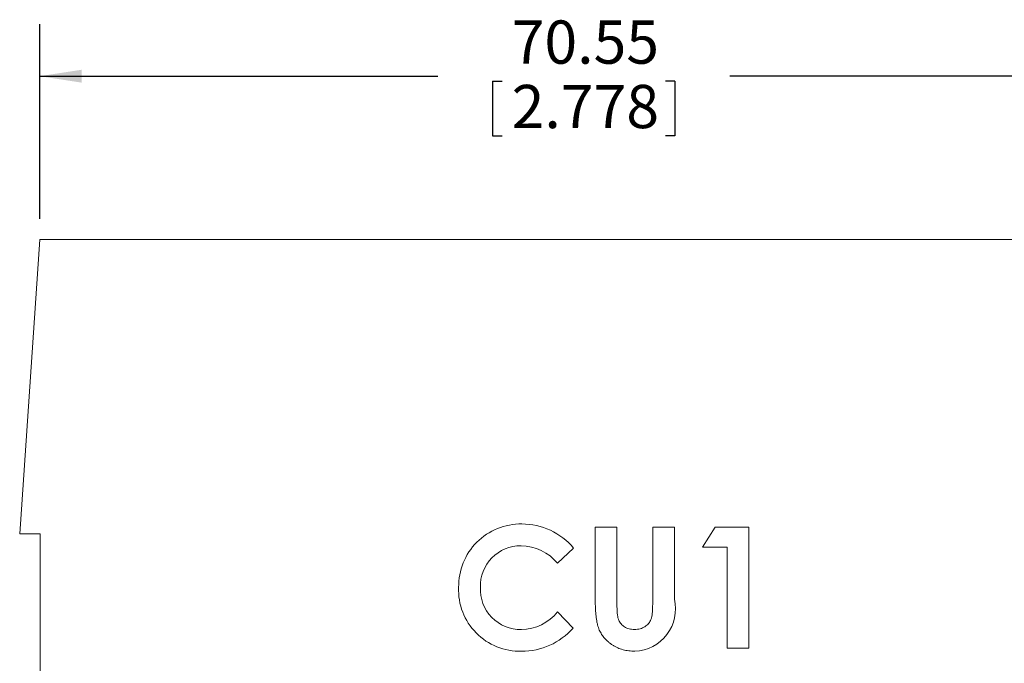
# Model space of a CAD drawing. Units: millimetres. Extents: x 6 to 418, y 7 to 291.
# Drawn here: x 96 to 156, y 177 to 216 of the extents above; entities that cross this region are included whole.
import ezdxf

# ---------------------------------------------------------------- set-up
doc = ezdxf.new("R2010")
doc.units = ezdxf.units.MM
doc.layers.add('ROCKWELL', color=1, linetype='Continuous')
doc.styles.add('SLDTEXTSTYLE0', font='TXT', dxfattribs={"width": 0.605})
doc.dimstyles.new('SLDDIMSTYLE0', dxfattribs={"dimtxt": 2.568319, "dimasz": 2.568319, "dimexe": 0, "dimexo": 0.0625, "dimgap": 0.64208, "dimtad": 0, "dimtih": 1, "dimtoh": 1, "dimzin": 12, "dimdsep": 46, "dimtxsty": 'SLDTEXTSTYLE0', "dimsah": 1, "dimcen": 0.09, "dimadec": 0, "dimazin": 0, "dimtfac": 1, "dimtofl": 0, "dimtmove": 0, "dimatfit": 3, "dimfxl": 0, "dimtolj": 1, "dimtzin": 12, "dimarcsym": 0})

# ---------------------------------------------------------------- blocks, each defined once
blk = doc.blocks.new('*D2')
at = {"layer": 'ROCKWELL', "color": 236}
for p, q in [((97.323, 204.054), (97.323, 215.959)), ((167.873, 204.054), (167.873, 215.959)), ((97.323, 212.784), (121.678, 212.784)), ((167.873, 212.784), (139.543, 212.784)), ((125.028, 212.488), (125.028, 209.136)), ((125.028, 212.488), (125.615, 212.488)), ((136.193, 212.488), (135.606, 212.488)), ((136.193, 212.488), (136.193, 209.136)), ((125.028, 209.136), (125.615, 209.136)), ((136.193, 209.136), (135.606, 209.136))]:
    blk.add_line(p, q, dxfattribs=at)
for points in [[(97.323, 212.784), (99.891, 212.389), (99.891, 213.179)], [(167.873, 212.784), (165.305, 213.179), (165.305, 212.389)]]:
    blk.add_solid(points, dxfattribs=at)
at = {"layer": 'ROCKWELL', "color": 236, "char_height": 2.6458, "attachment_point": 1, "style": 'SLDTEXTSTYLE0'}
for s, insert in [('70.55', (126.202, 216.195)), ('2.778', (126.202, 212.251))]:
    blk.add_mtext(s, dxfattribs=dict(at, insert=insert))

msp = doc.modelspace()

# ---------------------------------------------------------------- linework, layer by layer
at = {"color": 7, "linetype": 'Continuous', "lineweight": 15}
for p, q in [((97.323, 202.784), (96.098, 184.784)), ((167.873, 202.784), (97.323, 202.784)), ((131.316, 185.192), (132.645, 185.192)), ((131.316, 180.773), (131.316, 185.192)), ((132.645, 185.192), (132.645, 180.372)), ((134.83, 185.192), (136.16, 185.192)), ((134.83, 180.549), (134.83, 185.192)), ((136.16, 185.192), (136.16, 180.773)), ((137.869, 183.958), (138.663, 185.192)), ((138.663, 185.192), (140.719, 185.192)), ((140.719, 185.192), (140.719, 177.784)), ((96.098, 184.784), (97.348, 184.784)), ((97.348, 184.784), (97.348, 82.784)), ((129.986, 183.907), (129.011, 182.975)), ((139.389, 183.958), (137.869, 183.958)), ((139.389, 177.784), (139.389, 183.958)), ((129.011, 180.001), (129.956, 179.008)), ((140.719, 177.784), (139.389, 177.784))]:
    msp.add_line(p, q, dxfattribs=at)
for centre, radius, start, end in [((126.771, 181.569), 3.814, 89.19255, 181.02689), ((126.812, 181.23), 4.152, 40.1464, 89.81982), ((126.763, 181.576), 2.476, 89.75996, 181.6922), ((126.712, 181.064), 2.989, 39.7456, 88.83906), ((126.698, 181.337), 3.744, 177.49486, 271.62773), ((126.745, 181.384), 2.461, 177.21992, 271.24338), ((133.633, 180.186), 2.594, 272.40865, 13.08506), ((126.77, 181.792), 2.868, 270.55569, 321.36921), ((126.837, 181.74), 4.146, 269.54407, 318.78574)]:
    msp.add_arc(centre, radius, start, end, dxfattribs=at)
for points, knots in [([(133.742, 177.594), (133.678, 177.595), (133.552, 177.597), (133.367, 177.616), (133.188, 177.644), (133.015, 177.684), (132.848, 177.736), (132.688, 177.8), (132.533, 177.875), (132.387, 177.962), (132.247, 178.056), (132.12, 178.159), (132.001, 178.266), (131.892, 178.379), (131.794, 178.498), (131.706, 178.623), (131.629, 178.754), (131.56, 178.893), (131.501, 179.048), (131.452, 179.224), (131.408, 179.424), (131.376, 179.648), (131.347, 179.895), (131.328, 180.166), (131.319, 180.462), (131.317, 180.667), (131.316, 180.773)], [0, 0, 0, 0, 0.041715, 0.082303, 0.121572, 0.160067, 0.197994, 0.235566, 0.273005, 0.31009, 0.346846, 0.382484, 0.417271, 0.451332, 0.484853, 0.518031, 0.551069, 0.584171, 0.619467, 0.659158, 0.703472, 0.75284, 0.806844, 0.866142, 0.930502, 1, 1, 1, 1]), ([(132.645, 180.372), (132.645, 180.322), (132.646, 180.226), (132.653, 180.087), (132.659, 179.96), (132.671, 179.844), (132.688, 179.739), (132.704, 179.645), (132.726, 179.564), (132.76, 179.47), (132.812, 179.366), (132.896, 179.257), (132.994, 179.157), (133.111, 179.074), (133.242, 179.007), (133.387, 178.958), (133.546, 178.93), (133.656, 178.926), (133.712, 178.924)], [0, 0, 0, 0, 0.072219, 0.13949, 0.20037, 0.256433, 0.307804, 0.353659, 0.39442, 0.430156, 0.496666, 0.562018, 0.628755, 0.69741, 0.768079, 0.841338, 0.918336, 1, 1, 1, 1]), ([(133.712, 178.924), (133.772, 178.926), (133.889, 178.929), (134.058, 178.963), (134.214, 179.016), (134.354, 179.092), (134.478, 179.183), (134.584, 179.288), (134.667, 179.405), (134.721, 179.513), (134.752, 179.612), (134.774, 179.701), (134.791, 179.806), (134.806, 179.925), (134.815, 180.06), (134.825, 180.209), (134.829, 180.374), (134.83, 180.489), (134.83, 180.549)], [0, 0, 0, 0, 0.078833, 0.15371, 0.224678, 0.294809, 0.362715, 0.427103, 0.48865, 0.5509, 0.585046, 0.625272, 0.671466, 0.72455, 0.783265, 0.849073, 0.921296, 1, 1, 1, 1])]:
    msp.add_open_spline(points, degree=3, knots=knots, dxfattribs=at)

# ---------------------------------------------------------------- dimensions: what is measured, and where the dimension line sits
at = {"layer": 'ROCKWELL', "color": 236}
dim = msp.add_linear_dim(base=(97.323, 212.784), p1=(167.873, 202.784), p2=(97.323, 202.784), dimstyle='SLDDIMSTYLE0', dxfattribs=at)
dim.commit()
dim.dimension.update_dxf_attribs({"geometry": '*D2', "text_midpoint": (130.611, 212.784), "dimtype": 160})

doc.saveas('drawing.dxf')
